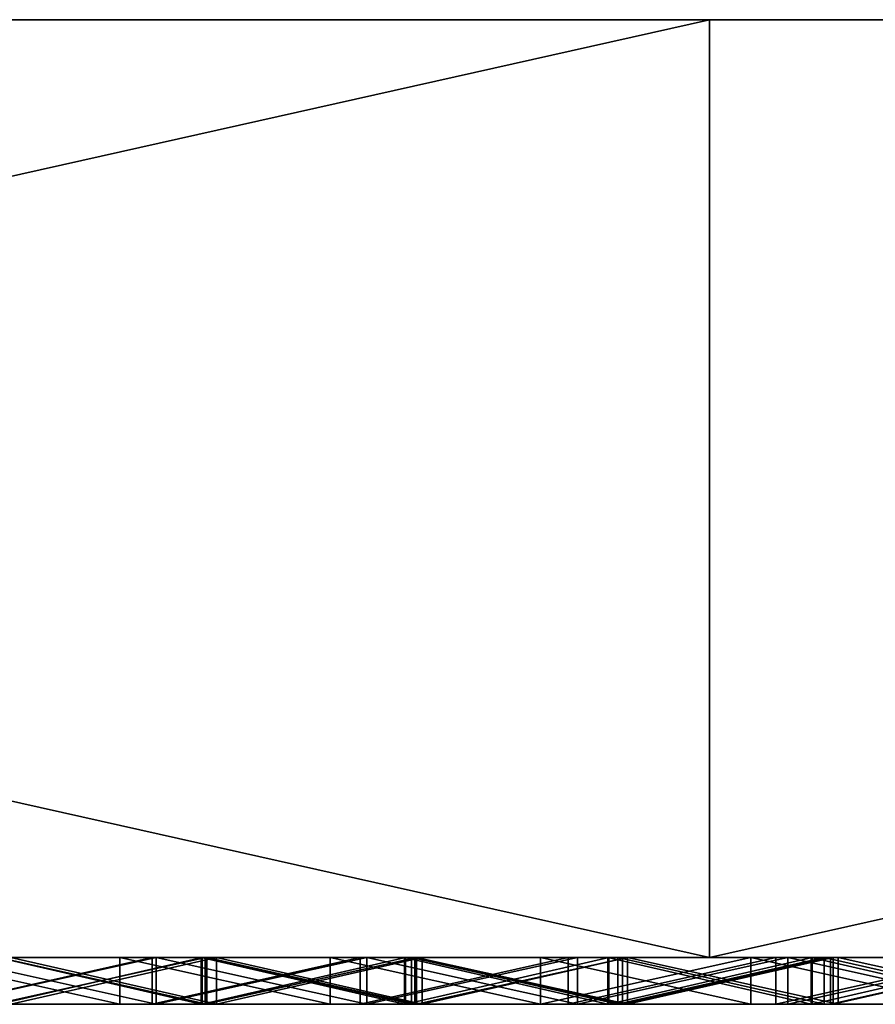
# Model space of a CAD drawing. Units: millimetres. Extents: x 0 to 500, y 0 to 4.
# Drawn here: x 104 to 108, y 0 to 4 of the extents above; entities that cross this region are included whole.
import ezdxf

# ---------------------------------------------------------------- set-up
doc = ezdxf.new("R2010")
doc.units = ezdxf.units.MM
doc.header["$MEASUREMENT"] = 0
doc.layers.add('Domyslny', color=7, linetype='Continuous')
doc.layers.add('Mat', color=42, linetype='Continuous')

msp = doc.modelspace()

# ---------------------------------------------------------------- linework, layer by layer
at = {"layer": 'Domyslny'}
for points in [[(62.5, 4, 568.75), (125, 4, 525), (62.5, 4, 525)], [(93.75, 4, 612.5), (125, 4, 525), (62.5, 4, 568.75)], [(62.5, 4, 481.25), (125, 4, 437.5), (62.5, 4, 437.5)], [(125, 4, 525), (62.5, 4, 481.25), (62.5, 4, 525)], [(125, 4, 437.5), (62.5, 4, 481.25), (125, 4, 525)], [(62.5, 4, 393.75), (125, 4, 350), (62.5, 4, 350)], [(125, 4, 437.5), (62.5, 4, 393.75), (62.5, 4, 437.5)], [(125, 4, 350), (62.5, 4, 393.75), (125, 4, 437.5)], [(62.5, 4, 306.25), (125, 4, 262.5), (62.5, 4, 262.5)], [(125, 4, 350), (62.5, 4, 306.25), (62.5, 4, 350)], [(125, 4, 262.5), (62.5, 4, 306.25), (125, 4, 350)], [(62.5, 4, 218.75), (125, 4, 175), (62.5, 4, 175)], [(125, 4, 262.5), (62.5, 4, 218.75), (62.5, 4, 262.5)], [(125, 4, 175), (62.5, 4, 218.75), (125, 4, 262.5)], [(125, 4, 175), (62.5, 4, 131.25), (62.5, 4, 175)], [(62.5, 4, 131.25), (125, 4, 175), (93.75, 4, 87.5)], [(89.2857, 4), (93.75, 4, 43.75), (107.1429, 4)], [(107.1429, 4, 700), (93.75, 4, 656.25), (89.2857, 4, 700)], [(107.1429, 0), (89.2857, 0), (107.1429, 4)], [(89.2857, 4), (107.1429, 4), (89.2857, 0)], [(89.2857, 0, 700), (107.1429, 0, 700), (89.2857, 4, 700)], [(107.1429, 4, 700), (89.2857, 4, 700), (107.1429, 0, 700)], [(125, 4, 656.25), (125, 4, 612.5), (93.75, 4, 612.5), (93.75, 4, 656.25)], [(125, 4, 525), (93.75, 4, 612.5), (125, 4, 612.5)], [(93.75, 4, 87.5), (125, 4, 175), (125, 4, 87.5)], [(125, 4, 87.5), (125, 4, 43.75), (93.75, 4, 43.75), (93.75, 4, 87.5)], [(93.75, 4, 656.25), (107.1429, 4, 700), (125, 4, 656.25)], [(125, 4, 43.75), (107.1429, 4), (93.75, 4, 43.75)], [(107.1429, 4), (125, 4, 43.75), (125, 4)], [(125, 4, 700), (125, 4, 656.25), (107.1429, 4, 700)], [(125, 0), (107.1429, 0), (125, 4)], [(107.1429, 4), (125, 4), (107.1429, 0)], [(107.1429, 0, 700), (125, 0, 700), (125, 4, 700)], [(125, 4, 700), (107.1429, 4, 700), (107.1429, 0, 700)], [(62.5, 0, 568.75), (62.5, 0, 525), (125, 0, 525)], [(93.75, 0, 612.5), (62.5, 0, 568.75), (125, 0, 525)], [(62.5, 0, 481.25), (62.5, 0, 437.5), (125, 0, 437.5)], [(125, 0, 525), (62.5, 0, 525), (62.5, 0, 481.25)], [(125, 0, 437.5), (125, 0, 525), (62.5, 0, 481.25)], [(62.5, 0, 393.75), (62.5, 0, 350), (125, 0, 350)], [(125, 0, 437.5), (62.5, 0, 437.5), (62.5, 0, 393.75)], [(125, 0, 350), (125, 0, 437.5), (62.5, 0, 393.75)], [(62.5, 0, 306.25), (62.5, 0, 262.5), (125, 0, 262.5)], [(125, 0, 350), (62.5, 0, 350), (62.5, 0, 306.25)], [(125, 0, 262.5), (125, 0, 350), (62.5, 0, 306.25)], [(62.5, 0, 218.75), (62.5, 0, 175), (125, 0, 175)], [(125, 0, 262.5), (62.5, 0, 262.5), (62.5, 0, 218.75)], [(125, 0, 175), (125, 0, 262.5), (62.5, 0, 218.75)], [(125, 0, 175), (62.5, 0, 175), (62.5, 0, 131.25)], [(62.5, 0, 131.25), (93.75, 0, 87.5), (125, 0, 175)], [(89.2857, 0), (107.1429, 0), (93.75, 0, 43.75)], [(107.1429, 0, 700), (89.2857, 0, 700), (93.75, 0, 656.25)], [(125, 0, 656.25), (93.75, 0, 656.25), (93.75, 0, 612.5), (125, 0, 612.5)], [(125, 0, 525), (125, 0, 612.5), (93.75, 0, 612.5)], [(93.75, 0, 87.5), (125, 0, 87.5), (125, 0, 175)], [(125, 0, 87.5), (93.75, 0, 87.5), (93.75, 0, 43.75), (125, 0, 43.75)], [(93.75, 0, 656.25), (125, 0, 656.25), (107.1429, 0, 700)], [(125, 0, 43.75), (93.75, 0, 43.75), (107.1429, 0)], [(107.1429, 0), (125, 0), (125, 0, 43.75)], [(125, 0, 700), (107.1429, 0, 700), (125, 0, 656.25)]]:
    msp.add_3dface(points, dxfattribs=at)
at = {"layer": 'Mat'}
for points in [[(105.9157, 0, 671.5393), (102.9605, 0, 669.028), (105.0384, 0, 671.5393)], [(105.0384, 0, 671.5393), (102.9605, 0, 669.028), (104.161, 0, 671.5393)], [(104.1104, 0, 666.3492), (102.9605, 0, 666.5166), (104.9907, 0, 666.3492)], [(104.9907, 0, 666.3492), (102.9605, 0, 669.028), (105.8711, 0, 666.3492)], [(104.9975, 0, 644.2141), (102.9605, 0, 643.9146), (104.1104, 0, 644.2141)], [(104.161, 0, 28.6386), (102.9605, 0, 31.1499), (105.0384, 0, 28.6386)], [(105.0384, 0, 28.6386), (102.9605, 0, 31.1499), (105.9157, 0, 28.6386)], [(104.9727, 0, 50.7527), (102.9605, 0, 48.7292), (104.1048, 0, 50.7527)], [(104.1104, 0, 46.8549), (102.9605, 0, 48.7292), (104.978, 0, 46.8549)], [(105.8711, 0, 33.8492), (102.9605, 0, 31.1499), (104.9907, 0, 33.8492)], [(104.9907, 0, 33.8492), (102.9605, 0, 33.6613), (104.1104, 0, 33.8492)], [(103.8834, 0, 640.3168), (102.9605, 0, 641.4033), (104.7818, 0, 640.3168)], [(102.9605, 0, 33.6613), (104.9907, 0, 33.8492), (102.9605, 0, 31.1499)], [(102.9605, 0, 669.028), (104.9907, 0, 666.3492), (102.9605, 0, 666.5166)], [(102.9605, 0, 643.9146), (104.9975, 0, 644.2141), (102.9605, 0, 641.4033)], [(105.9157, 0, 671.5393), (105.8711, 0, 666.3492), (102.9605, 0, 669.028)], [(102.9605, 0, 31.1499), (105.8711, 0, 33.8492), (105.9157, 0, 28.6386)], [(104.978, 0, 46.8549), (102.9605, 0, 48.7292), (104.9727, 0, 50.7527)], [(102.9605, 0, 641.4033), (104.9975, 0, 644.2141), (104.7818, 0, 640.3168)], [(104.6257, 0, 24.7408), (104.093, 0, 19.5302), (103.7279, 0, 24.7408)], [(103.7279, 0, 675.4604), (104.093, 0, 680.6498), (104.6257, 0, 675.4604)], [(103.7279, 0, 24.7408), (104.6257, -0.2, 24.7408), (104.6257, 0, 24.7408)], [(104.6257, -0.2, 24.7408), (103.7279, 0, 24.7408), (103.7279, -0.2, 24.7408)], [(104.6257, 0, 675.4604), (104.6257, -0.2, 675.4604), (103.7279, 0, 675.4604)], [(103.7279, -0.2, 675.4604), (103.7279, 0, 675.4604), (104.6257, -0.2, 675.4604)], [(103.8771, 0, 55.9633), (103.8834, 0, 59.8822), (104.7643, 0, 55.9633)], [(104.7643, 0, 55.9633), (103.8771, -0.2, 55.9633), (103.8771, 0, 55.9633)], [(103.8771, -0.2, 55.9633), (104.7643, 0, 55.9633), (104.7643, -0.2, 55.9633)], [(104.7818, 0, 59.8822), (104.7643, 0, 55.9633), (103.8834, 0, 59.8822)], [(103.8834, 0, 59.8822), (104.7818, -0.2, 59.8822), (104.7818, 0, 59.8822)], [(104.7818, -0.2, 59.8822), (103.8834, 0, 59.8822), (103.8834, -0.2, 59.8822)], [(104.7818, 0, 640.3168), (103.8834, -0.2, 640.3168), (103.8834, 0, 640.3168)], [(103.8834, -0.2, 640.3168), (104.7818, 0, 640.3168), (104.7818, -0.2, 640.3168)], [(104.093, 0, 19.5302), (104.6257, 0, 24.7408), (104.9928, 0, 19.5302)], [(104.9928, 0, 680.6498), (104.6257, 0, 675.4604), (104.093, 0, 680.6498)], [(104.9928, 0, 19.5302), (104.093, -0.2, 19.5302), (104.093, 0, 19.5302)], [(104.093, -0.2, 19.5302), (104.9928, 0, 19.5302), (104.9928, -0.2, 19.5302)], [(104.093, 0, 680.6498), (104.093, -0.2, 680.6498), (104.9928, 0, 680.6498)], [(104.9928, -0.2, 680.6498), (104.9928, 0, 680.6498), (104.093, -0.2, 680.6498)], [(104.1048, 0, 50.7527), (104.9727, -0.2, 50.7527), (104.9727, 0, 50.7527)], [(104.9727, -0.2, 50.7527), (104.1048, 0, 50.7527), (104.1048, -0.2, 50.7527)], [(104.9907, 0, 666.3492), (104.9907, -0.2, 666.3492), (104.1104, 0, 666.3492)], [(104.1104, -0.2, 666.3492), (104.1104, 0, 666.3492), (104.9907, -0.2, 666.3492)], [(104.1104, 0, 644.2141), (104.9975, -0.2, 644.2141), (104.9975, 0, 644.2141)], [(104.9975, -0.2, 644.2141), (104.1104, 0, 644.2141), (104.1104, -0.2, 644.2141)], [(104.978, 0, 46.8549), (104.1104, -0.2, 46.8549), (104.1104, 0, 46.8549)], [(104.1104, -0.2, 46.8549), (104.978, 0, 46.8549), (104.978, -0.2, 46.8549)], [(104.1104, 0, 33.8492), (104.9907, -0.2, 33.8492), (104.9907, 0, 33.8492)], [(104.9907, -0.2, 33.8492), (104.1104, 0, 33.8492), (104.1104, -0.2, 33.8492)], [(104.161, 0, 671.5393), (104.161, -0.2, 671.5393), (105.0384, 0, 671.5393)], [(105.0384, -0.2, 671.5393), (105.0384, 0, 671.5393), (104.161, -0.2, 671.5393)], [(105.0384, 0, 28.6386), (105.0384, -0.2, 28.6386), (104.161, 0, 28.6386)], [(104.161, -0.2, 28.6386), (104.161, 0, 28.6386), (105.0384, -0.2, 28.6386)], [(105.5236, 0, 24.7408), (104.9928, 0, 19.5302), (104.6257, 0, 24.7408)], [(104.6257, 0, 675.4604), (104.9928, 0, 680.6498), (105.5236, 0, 675.4604)], [(104.6257, 0, 24.7408), (105.5236, -0.2, 24.7408), (105.5236, 0, 24.7408)], [(105.5236, -0.2, 24.7408), (104.6257, 0, 24.7408), (104.6257, -0.2, 24.7408)], [(105.5236, 0, 675.4604), (105.5236, -0.2, 675.4604), (104.6257, 0, 675.4604)], [(104.6257, -0.2, 675.4604), (104.6257, 0, 675.4604), (105.5236, -0.2, 675.4604)], [(104.7643, 0, 55.9633), (104.7818, 0, 59.8822), (105.6516, 0, 55.9633)], [(105.6516, 0, 55.9633), (104.7643, -0.2, 55.9633), (104.7643, 0, 55.9633)], [(104.7643, -0.2, 55.9633), (105.6516, 0, 55.9633), (105.6516, -0.2, 55.9633)], [(105.6802, 0, 59.8822), (105.6516, 0, 55.9633), (104.7818, 0, 59.8822)], [(104.7818, 0, 640.3168), (104.9975, 0, 644.2141), (105.6802, 0, 640.3168)], [(104.7818, 0, 59.8822), (105.6802, -0.2, 59.8822), (105.6802, 0, 59.8822)], [(105.6802, -0.2, 59.8822), (104.7818, 0, 59.8822), (104.7818, -0.2, 59.8822)], [(105.6802, 0, 640.3168), (104.7818, -0.2, 640.3168), (104.7818, 0, 640.3168)], [(104.7818, -0.2, 640.3168), (105.6802, 0, 640.3168), (105.6802, -0.2, 640.3168)], [(105.8407, 0, 50.7527), (104.978, 0, 46.8549), (104.9727, 0, 50.7527)], [(104.9727, 0, 50.7527), (105.8407, -0.2, 50.7527), (105.8407, 0, 50.7527)], [(105.8407, -0.2, 50.7527), (104.9727, 0, 50.7527), (104.9727, -0.2, 50.7527)], [(104.978, 0, 46.8549), (105.8407, 0, 50.7527), (105.8456, 0, 46.8549)], [(105.8456, 0, 46.8549), (104.978, -0.2, 46.8549), (104.978, 0, 46.8549)], [(104.978, -0.2, 46.8549), (105.8456, 0, 46.8549), (105.8456, -0.2, 46.8549)], [(105.8711, 0, 666.3492), (105.8711, -0.2, 666.3492), (104.9907, 0, 666.3492)], [(104.9907, -0.2, 666.3492), (104.9907, 0, 666.3492), (105.8711, -0.2, 666.3492)], [(104.9907, 0, 33.8492), (105.8711, -0.2, 33.8492), (105.8711, 0, 33.8492)], [(105.8711, -0.2, 33.8492), (104.9907, 0, 33.8492), (104.9907, -0.2, 33.8492)], [(104.9928, 0, 19.5302), (105.5236, 0, 24.7408), (105.8926, 0, 19.5302)], [(105.8926, 0, 680.6498), (105.5236, 0, 675.4604), (104.9928, 0, 680.6498)], [(105.8926, 0, 19.5302), (105.8926, -0.2, 19.5302), (104.9928, 0, 19.5302)], [(104.9928, -0.2, 19.5302), (104.9928, 0, 19.5302), (105.8926, -0.2, 19.5302)], [(104.9928, 0, 680.6498), (104.9928, -0.2, 680.6498), (105.8926, 0, 680.6498)], [(105.8926, -0.2, 680.6498), (105.8926, 0, 680.6498), (104.9928, -0.2, 680.6498)], [(105.8847, 0, 644.2141), (105.6802, 0, 640.3168), (104.9975, 0, 644.2141)], [(104.9975, 0, 644.2141), (105.8847, -0.2, 644.2141), (105.8847, 0, 644.2141)], [(105.8847, -0.2, 644.2141), (104.9975, 0, 644.2141), (104.9975, -0.2, 644.2141)], [(105.0384, 0, 671.5393), (105.9157, -0.2, 671.5393), (105.9157, 0, 671.5393)], [(105.9157, -0.2, 671.5393), (105.0384, 0, 671.5393), (105.0384, -0.2, 671.5393)], [(105.9157, 0, 28.6386), (105.0384, -0.2, 28.6386), (105.0384, 0, 28.6386)], [(105.0384, -0.2, 28.6386), (105.9157, 0, 28.6386), (105.9157, -0.2, 28.6386)], [(106.4214, 0, 24.7408), (105.8926, 0, 19.5302), (105.5236, 0, 24.7408)], [(105.5236, 0, 675.4604), (105.8926, 0, 680.6498), (106.4214, 0, 675.4604)], [(105.5236, 0, 24.7408), (106.4214, -0.2, 24.7408), (106.4214, 0, 24.7408)], [(106.4214, -0.2, 24.7408), (105.5236, 0, 24.7408), (105.5236, -0.2, 24.7408)], [(106.4214, 0, 675.4604), (106.4214, -0.2, 675.4604), (105.5236, 0, 675.4604)], [(105.5236, -0.2, 675.4604), (105.5236, 0, 675.4604), (106.4214, -0.2, 675.4604)], [(105.6516, 0, 55.9633), (105.6802, 0, 59.8822), (106.5388, 0, 55.9633)], [(106.5388, 0, 55.9633), (105.6516, -0.2, 55.9633), (105.6516, 0, 55.9633)], [(105.6516, -0.2, 55.9633), (106.5388, 0, 55.9633), (106.5388, -0.2, 55.9633)], [(106.5786, 0, 59.8822), (106.5388, 0, 55.9633), (105.6802, 0, 59.8822)], [(105.6802, 0, 640.3168), (105.8847, 0, 644.2141), (106.5786, 0, 640.3168)], [(105.6802, 0, 59.8822), (106.5786, -0.2, 59.8822), (106.5786, 0, 59.8822)], [(106.5786, -0.2, 59.8822), (105.6802, 0, 59.8822), (105.6802, -0.2, 59.8822)], [(106.5786, 0, 640.3168), (105.6802, -0.2, 640.3168), (105.6802, 0, 640.3168)], [(105.6802, -0.2, 640.3168), (106.5786, 0, 640.3168), (106.5786, -0.2, 640.3168)], [(106.7086, 0, 50.7527), (105.8456, 0, 46.8549), (105.8407, 0, 50.7527)], [(105.8407, 0, 50.7527), (106.7086, -0.2, 50.7527), (106.7086, 0, 50.7527)], [(106.7086, -0.2, 50.7527), (105.8407, 0, 50.7527), (105.8407, -0.2, 50.7527)], [(105.8456, 0, 46.8549), (106.7086, 0, 50.7527), (106.7132, 0, 46.8549)], [(106.7132, 0, 46.8549), (105.8456, -0.2, 46.8549), (105.8456, 0, 46.8549)], [(105.8456, -0.2, 46.8549), (106.7132, 0, 46.8549), (106.7132, -0.2, 46.8549)], [(105.8711, 0, 666.3492), (105.9157, 0, 671.5393), (106.7515, 0, 666.3492)], [(106.7515, 0, 33.8492), (105.9157, 0, 28.6386), (105.8711, 0, 33.8492)], [(106.7515, 0, 666.3492), (106.7515, -0.2, 666.3492), (105.8711, 0, 666.3492)], [(105.8711, -0.2, 666.3492), (105.8711, 0, 666.3492), (106.7515, -0.2, 666.3492)], [(105.8711, 0, 33.8492), (106.7515, -0.2, 33.8492), (106.7515, 0, 33.8492)], [(106.7515, -0.2, 33.8492), (105.8711, 0, 33.8492), (105.8711, -0.2, 33.8492)], [(106.7719, 0, 644.2141), (106.5786, 0, 640.3168), (105.8847, 0, 644.2141)], [(105.8847, 0, 644.2141), (106.7719, -0.2, 644.2141), (106.7719, 0, 644.2141)], [(106.7719, -0.2, 644.2141), (105.8847, 0, 644.2141), (105.8847, -0.2, 644.2141)], [(105.8926, 0, 19.5302), (106.4214, 0, 24.7408), (106.7924, 0, 19.5302)], [(106.7924, 0, 680.6498), (106.4214, 0, 675.4604), (105.8926, 0, 680.6498)], [(106.7924, 0, 19.5302), (105.8926, -0.2, 19.5302), (105.8926, 0, 19.5302)], [(105.8926, -0.2, 19.5302), (106.7924, 0, 19.5302), (106.7924, -0.2, 19.5302)], [(105.8926, 0, 680.6498), (106.7924, -0.2, 680.6498), (106.7924, 0, 680.6498)], [(106.7924, -0.2, 680.6498), (105.8926, 0, 680.6498), (105.8926, -0.2, 680.6498)], [(106.7931, 0, 671.5393), (106.7515, 0, 666.3492), (105.9157, 0, 671.5393)], [(105.9157, 0, 28.6386), (106.7515, 0, 33.8492), (106.7931, 0, 28.6386)], [(105.9157, 0, 671.5393), (105.9157, -0.2, 671.5393), (106.7931, 0, 671.5393)], [(106.7931, -0.2, 671.5393), (106.7931, 0, 671.5393), (105.9157, -0.2, 671.5393)], [(106.7931, 0, 28.6386), (105.9157, -0.2, 28.6386), (105.9157, 0, 28.6386)], [(105.9157, -0.2, 28.6386), (106.7931, 0, 28.6386), (106.7931, -0.2, 28.6386)], [(107.3192, 0, 24.7408), (106.7924, 0, 19.5302), (106.4214, 0, 24.7408)], [(106.4214, 0, 675.4604), (106.7924, 0, 680.6498), (107.3192, 0, 675.4604)], [(106.4214, 0, 24.7408), (106.4214, -0.2, 24.7408), (107.3192, 0, 24.7408)], [(107.3192, -0.2, 24.7408), (107.3192, 0, 24.7408), (106.4214, -0.2, 24.7408)], [(107.3192, 0, 675.4604), (107.3192, -0.2, 675.4604), (106.4214, 0, 675.4604)], [(106.4214, -0.2, 675.4604), (106.4214, 0, 675.4604), (107.3192, -0.2, 675.4604)], [(106.5388, 0, 55.9633), (106.5786, 0, 59.8822), (107.4261, 0, 55.9633)], [(107.4261, 0, 55.9633), (106.5388, -0.2, 55.9633), (106.5388, 0, 55.9633)], [(106.5388, -0.2, 55.9633), (107.4261, 0, 55.9633), (107.4261, -0.2, 55.9633)], [(107.4771, 0, 59.8822), (107.4261, 0, 55.9633), (106.5786, 0, 59.8822)], [(106.5786, 0, 640.3168), (106.7719, 0, 644.2141), (107.4771, 0, 640.3168)], [(106.5786, 0, 59.8822), (106.5786, -0.2, 59.8822), (107.4771, 0, 59.8822)], [(107.4771, -0.2, 59.8822), (107.4771, 0, 59.8822), (106.5786, -0.2, 59.8822)], [(107.4771, 0, 640.3168), (106.5786, -0.2, 640.3168), (106.5786, 0, 640.3168)], [(106.5786, -0.2, 640.3168), (107.4771, 0, 640.3168), (107.4771, -0.2, 640.3168)], [(107.5766, 0, 50.7527), (106.7132, 0, 46.8549), (106.7086, 0, 50.7527)], [(106.7086, 0, 50.7527), (107.5766, -0.2, 50.7527), (107.5766, 0, 50.7527)], [(107.5766, -0.2, 50.7527), (106.7086, 0, 50.7527), (106.7086, -0.2, 50.7527)], [(106.7132, 0, 46.8549), (107.5766, 0, 50.7527), (107.5808, 0, 46.8549)], [(107.5808, 0, 46.8549), (106.7132, -0.2, 46.8549), (106.7132, 0, 46.8549)], [(106.7132, -0.2, 46.8549), (107.5808, 0, 46.8549), (107.5808, -0.2, 46.8549)], [(106.7515, 0, 666.3492), (106.7931, 0, 671.5393), (107.6319, 0, 666.3492)], [(107.6319, 0, 33.8492), (106.7931, 0, 28.6386), (106.7515, 0, 33.8492)], [(107.6319, 0, 666.3492), (107.6319, -0.2, 666.3492), (106.7515, 0, 666.3492)], [(106.7515, -0.2, 666.3492), (106.7515, 0, 666.3492), (107.6319, -0.2, 666.3492)], [(106.7515, 0, 33.8492), (106.7515, -0.2, 33.8492), (107.6319, 0, 33.8492)], [(107.6319, -0.2, 33.8492), (107.6319, 0, 33.8492), (106.7515, -0.2, 33.8492)], [(107.6591, 0, 644.2141), (107.4771, 0, 640.3168), (106.7719, 0, 644.2141)], [(106.7719, 0, 644.2141), (106.7719, -0.2, 644.2141), (107.6591, 0, 644.2141)], [(107.6591, -0.2, 644.2141), (107.6591, 0, 644.2141), (106.7719, -0.2, 644.2141)], [(106.7924, 0, 19.5302), (107.3192, 0, 24.7408), (107.6923, 0, 19.5302)], [(107.6923, 0, 680.6498), (107.3192, 0, 675.4604), (106.7924, 0, 680.6498)], [(107.6923, 0, 19.5302), (107.6923, -0.2, 19.5302), (106.7924, 0, 19.5302)], [(106.7924, -0.2, 19.5302), (106.7924, 0, 19.5302), (107.6923, -0.2, 19.5302)], [(106.7924, 0, 680.6498), (107.6923, -0.2, 680.6498), (107.6923, 0, 680.6498)], [(107.6923, -0.2, 680.6498), (106.7924, 0, 680.6498), (106.7924, -0.2, 680.6498)], [(107.6704, 0, 671.5393), (107.6319, 0, 666.3492), (106.7931, 0, 671.5393)], [(106.7931, 0, 28.6386), (107.6319, 0, 33.8492), (107.6704, 0, 28.6386)], [(106.7931, 0, 671.5393), (106.7931, -0.2, 671.5393), (107.6704, 0, 671.5393)], [(107.6704, -0.2, 671.5393), (107.6704, 0, 671.5393), (106.7931, -0.2, 671.5393)], [(107.6704, 0, 28.6386), (106.7931, -0.2, 28.6386), (106.7931, 0, 28.6386)], [(106.7931, -0.2, 28.6386), (107.6704, 0, 28.6386), (107.6704, -0.2, 28.6386)], [(108.217, 0, 24.7408), (107.6923, 0, 19.5302), (107.3192, 0, 24.7408)], [(107.3192, 0, 675.4604), (107.6923, 0, 680.6498), (108.217, 0, 675.4604)], [(107.3192, 0, 24.7408), (108.217, -0.2, 24.7408), (108.217, 0, 24.7408)], [(108.217, -0.2, 24.7408), (107.3192, 0, 24.7408), (107.3192, -0.2, 24.7408)], [(108.217, 0, 675.4604), (108.217, -0.2, 675.4604), (107.3192, 0, 675.4604)], [(107.3192, -0.2, 675.4604), (107.3192, 0, 675.4604), (108.217, -0.2, 675.4604)], [(107.4261, 0, 55.9633), (107.4771, 0, 59.8822), (108.3133, 0, 55.9633)], [(108.3133, 0, 55.9633), (107.4261, -0.2, 55.9633), (107.4261, 0, 55.9633)], [(107.4261, -0.2, 55.9633), (108.3133, 0, 55.9633), (108.3133, -0.2, 55.9633)], [(108.3755, 0, 59.8822), (108.3133, 0, 55.9633), (107.4771, 0, 59.8822)], [(107.4771, 0, 640.3168), (107.6591, 0, 644.2141), (108.3755, 0, 640.3168)], [(107.4771, 0, 59.8822), (107.4771, -0.2, 59.8822), (108.3755, 0, 59.8822)], [(108.3755, -0.2, 59.8822), (108.3755, 0, 59.8822), (107.4771, -0.2, 59.8822)], [(108.3755, 0, 640.3168), (108.3755, -0.2, 640.3168), (107.4771, 0, 640.3168)], [(107.4771, -0.2, 640.3168), (107.4771, 0, 640.3168), (108.3755, -0.2, 640.3168)], [(108.4445, 0, 50.7527), (107.5808, 0, 46.8549), (107.5766, 0, 50.7527)], [(107.5766, 0, 50.7527), (108.4445, -0.2, 50.7527), (108.4445, 0, 50.7527)], [(108.4445, -0.2, 50.7527), (107.5766, 0, 50.7527), (107.5766, -0.2, 50.7527)], [(107.5808, 0, 46.8549), (108.4445, 0, 50.7527), (108.4484, 0, 46.8549)], [(108.4484, 0, 46.8549), (107.5808, -0.2, 46.8549), (107.5808, 0, 46.8549)], [(107.5808, -0.2, 46.8549), (108.4484, 0, 46.8549), (108.4484, -0.2, 46.8549)], [(107.6319, 0, 666.3492), (107.6704, 0, 671.5393), (108.5123, 0, 666.3492)], [(108.5123, 0, 33.8492), (107.6704, 0, 28.6386), (107.6319, 0, 33.8492)], [(108.5123, 0, 666.3492), (108.5123, -0.2, 666.3492), (107.6319, 0, 666.3492)], [(107.6319, -0.2, 666.3492), (107.6319, 0, 666.3492), (108.5123, -0.2, 666.3492)], [(107.6319, 0, 33.8492), (108.5123, -0.2, 33.8492), (108.5123, 0, 33.8492)], [(108.5123, -0.2, 33.8492), (107.6319, 0, 33.8492), (107.6319, -0.2, 33.8492)], [(108.5463, 0, 644.2141), (108.3755, 0, 640.3168), (107.6591, 0, 644.2141)], [(107.6591, 0, 644.2141), (107.6591, -0.2, 644.2141), (108.5463, 0, 644.2141)], [(108.5463, -0.2, 644.2141), (108.5463, 0, 644.2141), (107.6591, -0.2, 644.2141)], [(108.5477, 0, 671.5393), (108.5123, 0, 666.3492), (107.6704, 0, 671.5393)], [(107.6704, 0, 28.6386), (108.5123, 0, 33.8492), (108.5477, 0, 28.6386)], [(107.6704, 0, 671.5393), (107.6704, -0.2, 671.5393), (108.5477, 0, 671.5393)], [(108.5477, -0.2, 671.5393), (108.5477, 0, 671.5393), (107.6704, -0.2, 671.5393)], [(108.5477, 0, 28.6386), (107.6704, -0.2, 28.6386), (107.6704, 0, 28.6386)], [(107.6704, -0.2, 28.6386), (108.5477, 0, 28.6386), (108.5477, -0.2, 28.6386)], [(107.6923, 0, 19.5302), (108.217, 0, 24.7408), (108.5921, 0, 19.5302)], [(108.5921, 0, 680.6498), (108.217, 0, 675.4604), (107.6923, 0, 680.6498)], [(108.5921, 0, 19.5302), (108.5921, -0.2, 19.5302), (107.6923, 0, 19.5302)], [(107.6923, -0.2, 19.5302), (107.6923, 0, 19.5302), (108.5921, -0.2, 19.5302)], [(107.6923, 0, 680.6498), (108.5921, -0.2, 680.6498), (108.5921, 0, 680.6498)], [(108.5921, -0.2, 680.6498), (107.6923, 0, 680.6498), (107.6923, -0.2, 680.6498)], [(105.9157, -0.2, 671.5393), (105.0384, -0.2, 671.5393), (102.9605, -0.2, 669.028)], [(105.0384, -0.2, 671.5393), (104.161, -0.2, 671.5393), (102.9605, -0.2, 669.028)], [(104.1104, -0.2, 666.3492), (104.9907, -0.2, 666.3492), (102.9605, -0.2, 666.5166)], [(104.9907, -0.2, 666.3492), (105.8711, -0.2, 666.3492), (102.9605, -0.2, 669.028)], [(104.9975, -0.2, 644.2141), (104.1104, -0.2, 644.2141), (102.9605, -0.2, 643.9146)], [(104.161, -0.2, 28.6386), (105.0384, -0.2, 28.6386), (102.9605, -0.2, 31.1499)], [(105.0384, -0.2, 28.6386), (105.9157, -0.2, 28.6386), (102.9605, -0.2, 31.1499)], [(104.9727, -0.2, 50.7527), (104.1048, -0.2, 50.7527), (102.9605, -0.2, 48.7292)], [(104.1104, -0.2, 46.8549), (104.978, -0.2, 46.8549), (102.9605, -0.2, 48.7292)], [(105.8711, -0.2, 33.8492), (104.9907, -0.2, 33.8492), (102.9605, -0.2, 31.1499)], [(104.9907, -0.2, 33.8492), (104.1104, -0.2, 33.8492), (102.9605, -0.2, 33.6613)], [(103.8834, -0.2, 640.3168), (104.7818, -0.2, 640.3168), (102.9605, -0.2, 641.4033)], [(102.9605, -0.2, 33.6613), (102.9605, -0.2, 31.1499), (104.9907, -0.2, 33.8492)], [(102.9605, -0.2, 669.028), (102.9605, -0.2, 666.5166), (104.9907, -0.2, 666.3492)], [(102.9605, -0.2, 643.9146), (102.9605, -0.2, 641.4033), (104.9975, -0.2, 644.2141)], [(105.9157, -0.2, 671.5393), (102.9605, -0.2, 669.028), (105.8711, -0.2, 666.3492)], [(102.9605, -0.2, 31.1499), (105.9157, -0.2, 28.6386), (105.8711, -0.2, 33.8492)], [(104.978, -0.2, 46.8549), (104.9727, -0.2, 50.7527), (102.9605, -0.2, 48.7292)], [(102.9605, -0.2, 641.4033), (104.7818, -0.2, 640.3168), (104.9975, -0.2, 644.2141)], [(104.6257, -0.2, 24.7408), (103.7279, -0.2, 24.7408), (104.093, -0.2, 19.5302)], [(103.7279, -0.2, 675.4604), (104.6257, -0.2, 675.4604), (104.093, -0.2, 680.6498)], [(103.8771, -0.2, 55.9633), (104.7643, -0.2, 55.9633), (103.8834, -0.2, 59.8822)], [(104.7818, -0.2, 59.8822), (103.8834, -0.2, 59.8822), (104.7643, -0.2, 55.9633)], [(104.093, -0.2, 19.5302), (104.9928, -0.2, 19.5302), (104.6257, -0.2, 24.7408)], [(104.9928, -0.2, 680.6498), (104.093, -0.2, 680.6498), (104.6257, -0.2, 675.4604)], [(105.5236, -0.2, 24.7408), (104.6257, -0.2, 24.7408), (104.9928, -0.2, 19.5302)], [(104.6257, -0.2, 675.4604), (105.5236, -0.2, 675.4604), (104.9928, -0.2, 680.6498)], [(104.7643, -0.2, 55.9633), (105.6516, -0.2, 55.9633), (104.7818, -0.2, 59.8822)], [(105.6802, -0.2, 59.8822), (104.7818, -0.2, 59.8822), (105.6516, -0.2, 55.9633)], [(104.7818, -0.2, 640.3168), (105.6802, -0.2, 640.3168), (104.9975, -0.2, 644.2141)], [(105.8407, -0.2, 50.7527), (104.9727, -0.2, 50.7527), (104.978, -0.2, 46.8549)], [(104.978, -0.2, 46.8549), (105.8456, -0.2, 46.8549), (105.8407, -0.2, 50.7527)], [(104.9928, -0.2, 19.5302), (105.8926, -0.2, 19.5302), (105.5236, -0.2, 24.7408)], [(105.8926, -0.2, 680.6498), (104.9928, -0.2, 680.6498), (105.5236, -0.2, 675.4604)], [(105.8847, -0.2, 644.2141), (104.9975, -0.2, 644.2141), (105.6802, -0.2, 640.3168)], [(106.4214, -0.2, 24.7408), (105.5236, -0.2, 24.7408), (105.8926, -0.2, 19.5302)], [(105.5236, -0.2, 675.4604), (106.4214, -0.2, 675.4604), (105.8926, -0.2, 680.6498)], [(105.6516, -0.2, 55.9633), (106.5388, -0.2, 55.9633), (105.6802, -0.2, 59.8822)], [(106.5786, -0.2, 59.8822), (105.6802, -0.2, 59.8822), (106.5388, -0.2, 55.9633)], [(105.6802, -0.2, 640.3168), (106.5786, -0.2, 640.3168), (105.8847, -0.2, 644.2141)], [(106.7086, -0.2, 50.7527), (105.8407, -0.2, 50.7527), (105.8456, -0.2, 46.8549)], [(105.8456, -0.2, 46.8549), (106.7132, -0.2, 46.8549), (106.7086, -0.2, 50.7527)], [(105.8711, -0.2, 666.3492), (106.7515, -0.2, 666.3492), (105.9157, -0.2, 671.5393)], [(106.7515, -0.2, 33.8492), (105.8711, -0.2, 33.8492), (105.9157, -0.2, 28.6386)], [(106.7719, -0.2, 644.2141), (105.8847, -0.2, 644.2141), (106.5786, -0.2, 640.3168)], [(105.8926, -0.2, 19.5302), (106.7924, -0.2, 19.5302), (106.4214, -0.2, 24.7408)], [(106.7924, -0.2, 680.6498), (105.8926, -0.2, 680.6498), (106.4214, -0.2, 675.4604)], [(106.7931, -0.2, 671.5393), (105.9157, -0.2, 671.5393), (106.7515, -0.2, 666.3492)], [(105.9157, -0.2, 28.6386), (106.7931, -0.2, 28.6386), (106.7515, -0.2, 33.8492)], [(107.3192, -0.2, 24.7408), (106.4214, -0.2, 24.7408), (106.7924, -0.2, 19.5302)], [(106.4214, -0.2, 675.4604), (107.3192, -0.2, 675.4604), (106.7924, -0.2, 680.6498)], [(106.5388, -0.2, 55.9633), (107.4261, -0.2, 55.9633), (106.5786, -0.2, 59.8822)], [(107.4771, -0.2, 59.8822), (106.5786, -0.2, 59.8822), (107.4261, -0.2, 55.9633)], [(106.5786, -0.2, 640.3168), (107.4771, -0.2, 640.3168), (106.7719, -0.2, 644.2141)], [(107.5766, -0.2, 50.7527), (106.7086, -0.2, 50.7527), (106.7132, -0.2, 46.8549)], [(106.7132, -0.2, 46.8549), (107.5808, -0.2, 46.8549), (107.5766, -0.2, 50.7527)], [(106.7515, -0.2, 666.3492), (107.6319, -0.2, 666.3492), (106.7931, -0.2, 671.5393)], [(107.6319, -0.2, 33.8492), (106.7515, -0.2, 33.8492), (106.7931, -0.2, 28.6386)], [(107.6591, -0.2, 644.2141), (106.7719, -0.2, 644.2141), (107.4771, -0.2, 640.3168)], [(106.7924, -0.2, 19.5302), (107.6923, -0.2, 19.5302), (107.3192, -0.2, 24.7408)], [(107.6923, -0.2, 680.6498), (106.7924, -0.2, 680.6498), (107.3192, -0.2, 675.4604)], [(107.6704, -0.2, 671.5393), (106.7931, -0.2, 671.5393), (107.6319, -0.2, 666.3492)], [(106.7931, -0.2, 28.6386), (107.6704, -0.2, 28.6386), (107.6319, -0.2, 33.8492)], [(108.217, -0.2, 24.7408), (107.3192, -0.2, 24.7408), (107.6923, -0.2, 19.5302)], [(107.3192, -0.2, 675.4604), (108.217, -0.2, 675.4604), (107.6923, -0.2, 680.6498)], [(107.4261, -0.2, 55.9633), (108.3133, -0.2, 55.9633), (107.4771, -0.2, 59.8822)], [(108.3755, -0.2, 59.8822), (107.4771, -0.2, 59.8822), (108.3133, -0.2, 55.9633)], [(107.4771, -0.2, 640.3168), (108.3755, -0.2, 640.3168), (107.6591, -0.2, 644.2141)], [(108.4445, -0.2, 50.7527), (107.5766, -0.2, 50.7527), (107.5808, -0.2, 46.8549)], [(107.5808, -0.2, 46.8549), (108.4484, -0.2, 46.8549), (108.4445, -0.2, 50.7527)], [(107.6319, -0.2, 666.3492), (108.5123, -0.2, 666.3492), (107.6704, -0.2, 671.5393)], [(108.5123, -0.2, 33.8492), (107.6319, -0.2, 33.8492), (107.6704, -0.2, 28.6386)], [(108.5463, -0.2, 644.2141), (107.6591, -0.2, 644.2141), (108.3755, -0.2, 640.3168)], [(108.5477, -0.2, 671.5393), (107.6704, -0.2, 671.5393), (108.5123, -0.2, 666.3492)], [(107.6704, -0.2, 28.6386), (108.5477, -0.2, 28.6386), (108.5123, -0.2, 33.8492)], [(107.6923, -0.2, 19.5302), (108.5921, -0.2, 19.5302), (108.217, -0.2, 24.7408)], [(108.5921, -0.2, 680.6498), (107.6923, -0.2, 680.6498), (108.217, -0.2, 675.4604)]]:
    msp.add_3dface(points, dxfattribs=at)

doc.saveas('drawing.dxf')
